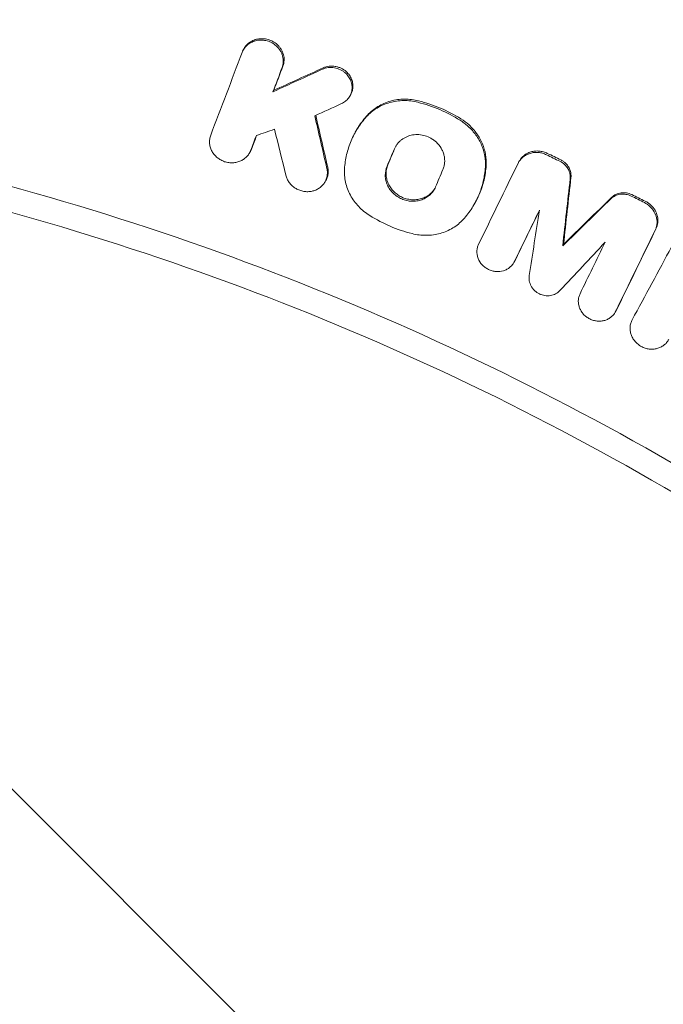
# Model space of a CAD drawing. Units: millimetres. Extents: x -1125 to 1125, y -3854 to 3854.
# Drawn here: x 109 to 204, y 274 to 419 of the extents above; entities that cross this region are included whole.
import ezdxf

# ---------------------------------------------------------------- set-up
doc = ezdxf.new("R2010")
doc.units = ezdxf.units.MM
doc.header["$LTSCALE"] = 20
doc.linetypes.add('HIDDEN', pattern=[9.525, 6.35, -3.175])
doc.layers.add('2d', color=230, linetype='Continuous')
doc.layers.add('EN-Free_Space_Hatch', color=10, linetype='HIDDEN')

msp = doc.modelspace()

# ---------------------------------------------------------------- hatches: boundary and pattern name
at = {"layer": 'EN-Free_Space_Hatch'}
h = msp.add_hatch(dxfattribs=at)
h.set_pattern_fill('ANSI31', color=256, scale=100)
h.set_pattern_definition([(135, (1125, -3854.5), (-224.506, -224.506), [])])
h.paths.add_polyline_path([(-1125, -3854.5), (1125, -3854.5), (1125, 3854.5), (-1125, 3854.5)])

# ---------------------------------------------------------------- linework, layer by layer
at = {"layer": '2d', "lineweight": 0}
for p, q in [((142.03, 414.14), (142.14, 414.34)), ((146.37, 408.01), (146.49, 408.23)), ((157.64, 407.39), (157.76, 407.6)), ((158.43, 402.08), (158.53, 402.25)), ((142.94, 399.06), (143.06, 399.27)), ((182.33, 397.66), (182.45, 397.87)), ((154.01, 394.82), (154.13, 395.03)), ((175.94, 391.68), (176.03, 391.86)), ((188.81, 385.44), (188.93, 385.66)), ((181.67, 383.02), (181.79, 383.23)), ((196.51, 375.74), (196.63, 375.95))]:
    msp.add_line(p, q, dxfattribs=at)
for points, knots in [([(348.26, 398.81), (342.25, 404.06), (336.13, 409.17), (326.77, 416.62), (323.63, 419.07), (317.28, 423.9), (314.07, 426.28), (297.95, 437.97), (284.72, 446.67), (257.62, 462.84), (243.74, 470.29), (215.35, 483.95), (200.83, 490.16), (178.56, 498.51), (171.06, 501.14), (155.88, 506.07), (148.26, 508.35), (125.32, 514.67), (109.92, 518.17), (78.89, 523.8), (63.27, 525.91), (31.8, 528.75), (15.96, 529.47), (0, 529.47)], [0, 0, 0, 0, 0.0239179, 0.0239179, 0.0358769, 0.0358769, 0.0478359, 0.0478359, 0.0956717, 0.0956717, 0.1435076, 0.1435076, 0.1913434, 0.1913434, 0.2152613, 0.2152613, 0.2391793, 0.2391793, 0.2870151, 0.2870151, 0.334851, 0.334851, 0.3826868, 0.3826868, 0.3826868, 0.3826868]), ([(146.86, 414.73), (146.67, 414.9), (146.47, 415.04), (146.02, 415.29), (145.78, 415.39), (145.28, 415.53), (145.03, 415.57), (144.52, 415.59), (144.27, 415.57), (143.77, 415.48), (143.53, 415.4), (143.09, 415.2), (142.88, 415.07), (142.5, 414.76), (142.34, 414.59), (142.06, 414.2), (141.94, 414), (141.86, 413.77)], [0.004269967, 0.004269967, 0.004269967, 0.004269967, 0.005035751, 0.005035751, 0.005801536, 0.005801536, 0.00656732, 0.00656732, 0.007333104, 0.007333104, 0.008098889, 0.008098889, 0.008864673, 0.008864673, 0.009630457, 0.009630457, 0.010396241, 0.010396241, 0.010396241, 0.010396241]), ([(142.14, 414.34), (142.19, 414.43), (142.25, 414.52), (142.45, 414.8), (142.62, 414.98), (143, 415.28), (143.2, 415.41), (143.65, 415.61), (143.89, 415.69), (144.26, 415.76), (144.39, 415.78), (144.64, 415.79), (144.77, 415.79), (145.15, 415.78), (145.4, 415.74), (145.9, 415.6), (146.13, 415.5), (146.58, 415.25), (146.79, 415.1), (146.98, 414.94), (147.09, 414.83), (147.2, 414.72), (147.39, 414.5), (147.48, 414.37), (147.71, 414), (147.83, 413.72), (147.98, 413.17), (148.02, 412.88), (148, 412.45), (147.98, 412.31), (147.92, 412.04), (147.88, 411.9), (147.83, 411.77)], [0.001374472, 0.001374472, 0.001374472, 0.001374472, 0.001719163, 0.001719163, 0.002484847, 0.002484847, 0.00325053, 0.00325053, 0.004016213, 0.004016213, 0.004399055, 0.004399055, 0.004781896, 0.004781896, 0.00554758, 0.00554758, 0.006313263, 0.006313263, 0.007078946, 0.007078946, 0.007078946, 0.007536817, 0.007536817, 0.007994687, 0.007994687, 0.008910428, 0.008910428, 0.009826169, 0.009826169, 0.01028404, 0.01028404, 0.010741911, 0.010741911, 0.010741911, 0.010741911]), ([(147.71, 411.55), (147.81, 411.82), (147.87, 412.1), (147.89, 412.53), (147.89, 412.67), (147.86, 412.95), (147.83, 413.1), (147.75, 413.38), (147.71, 413.51), (147.59, 413.78), (147.52, 413.91), (147.28, 414.29), (147.09, 414.52), (146.86, 414.73)], [0.000606363, 0.000606363, 0.000606363, 0.000606363, 0.001522264, 0.001522264, 0.001980214, 0.001980214, 0.002438165, 0.002438165, 0.002896115, 0.002896115, 0.003354066, 0.003354066, 0.004269967, 0.004269967, 0.004269967, 0.004269967]), ([(153.62, 411.31), (153.76, 411.37), (153.9, 411.42), (154.18, 411.5), (154.33, 411.53), (154.77, 411.58), (155.08, 411.57), (155.67, 411.48), (155.97, 411.38), (156.38, 411.18), (156.51, 411.11), (156.76, 410.94), (156.88, 410.85), (156.99, 410.75)], [0.002701771, 0.002701771, 0.002701771, 0.002701771, 0.003155557, 0.003155557, 0.003609343, 0.003609343, 0.004516915, 0.004516915, 0.005424487, 0.005424487, 0.005878272, 0.005878272, 0.006332058, 0.006332058, 0.006332058, 0.006332058]), ([(157.76, 407.6), (157.81, 407.69), (157.85, 407.78), (157.98, 408.08), (158.03, 408.29), (158.09, 408.73), (158.09, 408.95), (158.03, 409.39), (157.98, 409.62), (157.81, 410.04), (157.7, 410.24), (157.44, 410.62), (157.28, 410.8), (157.11, 410.96), (156.88, 411.16), (156.63, 411.33), (156.22, 411.53), (156.08, 411.58), (155.79, 411.67), (155.64, 411.71), (155.34, 411.76), (155.19, 411.77), (154.89, 411.78), (154.74, 411.77), (154.44, 411.74), (154.3, 411.71), (154.01, 411.63), (153.87, 411.58), (153.74, 411.52)], [0.00309715, 0.00309715, 0.00309715, 0.00309715, 0.003429484, 0.003429484, 0.004140386, 0.004140386, 0.004851287, 0.004851287, 0.005562189, 0.005562189, 0.00627309, 0.00627309, 0.006983991, 0.006983991, 0.006983991, 0.007892125, 0.007892125, 0.008346192, 0.008346192, 0.008800259, 0.008800259, 0.009254327, 0.009254327, 0.009708394, 0.009708394, 0.010162461, 0.010162461, 0.010616528, 0.010616528, 0.010616528, 0.010616528]), ([(156.99, 410.75), (157.17, 410.59), (157.32, 410.41), (157.59, 410.03), (157.69, 409.83), (157.86, 409.41), (157.92, 409.18), (157.97, 408.74), (157.97, 408.52), (157.91, 408.08), (157.86, 407.87), (157.69, 407.46), (157.58, 407.27), (157.32, 406.92), (157.16, 406.76), (156.81, 406.48), (156.62, 406.36), (156.41, 406.27)], [0.006332058, 0.006332058, 0.006332058, 0.006332058, 0.007042885, 0.007042885, 0.007753711, 0.007753711, 0.008464537, 0.008464537, 0.009175363, 0.009175363, 0.009886189, 0.009886189, 0.010597015, 0.010597015, 0.011307842, 0.011307842, 0.012018668, 0.012018668, 0.012018668, 0.012018668]), ([(160.09, 404.38), (160.31, 404.62), (160.55, 404.84), (161.06, 405.26), (161.33, 405.46), (162.19, 405.98), (162.81, 406.25), (164.13, 406.62), (164.81, 406.71), (165.85, 406.73), (166.21, 406.71), (166.9, 406.62), (167.25, 406.56), (167.59, 406.47)], [0.000961987, 0.000961987, 0.000961987, 0.000961987, 0.002012935, 0.002012935, 0.003063883, 0.003063883, 0.00516578, 0.00516578, 0.007267676, 0.007267676, 0.008318625, 0.008318625, 0.009369573, 0.009369573, 0.009369573, 0.009369573]), ([(167.71, 406.68), (167.03, 406.85), (166.33, 406.94), (165.28, 406.93), (164.94, 406.9), (164.26, 406.81), (163.92, 406.74), (163.27, 406.55), (162.94, 406.44), (162.32, 406.17), (162.02, 406.02), (161.46, 405.67), (161.19, 405.48), (160.67, 405.06), (160.43, 404.83), (160.21, 404.59)], [0.000356495, 0.000356495, 0.000356495, 0.000356495, 0.002459422, 0.002459422, 0.003510886, 0.003510886, 0.00456235, 0.00456235, 0.005613813, 0.005613813, 0.006665277, 0.006665277, 0.007716741, 0.007716741, 0.008768205, 0.008768205, 0.008768205, 0.008768205]), ([(167.59, 406.47), (168.69, 406.2), (169.76, 405.84), (171.82, 404.96), (172.82, 404.44), (173.78, 403.84)], [0.000075599, 0.000075599, 0.000075599, 0.000075599, 0.003437467, 0.003437467, 0.006799335, 0.006799335, 0.006799335, 0.006799335]), ([(173.9, 404.05), (172.93, 404.65), (171.94, 405.17), (169.87, 406.05), (168.81, 406.41), (167.71, 406.68)], [0.000339017, 0.000339017, 0.000339017, 0.000339017, 0.003700919, 0.003700919, 0.007062821, 0.007062821, 0.007062821, 0.007062821]), ([(0, 405), (22.67, 405), (68.02, 401.19), (134.29, 384.13), (176.15, 365.41), (216.28, 343.18), (235.48, 330.32), (253.53, 315.83)], [0, 0, 0, 0, 0.25, 0.5, 0.75, 0.75, 1, 1, 1, 1]), ([(160.09, 404.38), (159.61, 403.85), (159.18, 403.28), (158.42, 402.1), (158.09, 401.47), (157.54, 400.16), (157.32, 399.49), (157, 398.12), (156.89, 397.42), (156.85, 396.71)], [0.000247459, 0.000247459, 0.000247459, 0.000247459, 0.002533585, 0.002533585, 0.00481971, 0.00481971, 0.007105835, 0.007105835, 0.009391961, 0.009391961, 0.009391961, 0.009391961]), ([(158.53, 402.25), (158.65, 402.47), (158.78, 402.69), (159.3, 403.49), (159.73, 404.06), (160.21, 404.59)], [0.006619341, 0.006619341, 0.006619341, 0.006619341, 0.007439386, 0.007439386, 0.009725574, 0.009725574, 0.009725574, 0.009725574]), ([(174.97, 402.94), (174.79, 403.11), (174.59, 403.27), (174.2, 403.57), (173.99, 403.71), (173.78, 403.84)], [0.007468542, 0.007468542, 0.007468542, 0.007468542, 0.008211093, 0.008211093, 0.008953643, 0.008953643, 0.008953643, 0.008953643]), ([(173.9, 404.05), (174.32, 403.78), (174.72, 403.48), (175.09, 403.15), (175.51, 402.76), (175.9, 402.33), (176.55, 401.41), (176.82, 400.92), (177.26, 399.88), (177.42, 399.36), (177.6, 398.28), (177.63, 397.73), (177.6, 397.19)], [0.000214056, 0.000214056, 0.000214056, 0.000214056, 0.001713042, 0.001713042, 0.001713042, 0.003443949, 0.003443949, 0.005174856, 0.005174856, 0.006905762, 0.006905762, 0.008636669, 0.008636669, 0.008636669, 0.008636669]), ([(177.48, 396.98), (177.52, 397.52), (177.49, 398.06), (177.35, 398.87), (177.28, 399.14), (177.13, 399.67), (176.94, 400.19), (176.7, 400.7), (176.42, 401.19), (176.27, 401.43), (175.77, 402.12), (175.4, 402.55), (174.97, 402.94)], [0.000533586, 0.000533586, 0.000533586, 0.000533586, 0.002267325, 0.002267325, 0.003134194, 0.003134194, 0.004001064, 0.004867933, 0.004867933, 0.005734803, 0.005734803, 0.007468542, 0.007468542, 0.007468542, 0.007468542]), ([(137.25, 401.63), (137.18, 401.45), (137.14, 401.27), (137.08, 400.89), (137.07, 400.7), (137.09, 400.32), (137.12, 400.13), (137.23, 399.76), (137.3, 399.57), (137.47, 399.22), (137.58, 399.05), (137.82, 398.74), (137.96, 398.59), (138.26, 398.32), (138.43, 398.2), (138.77, 397.99), (138.96, 397.9), (139.34, 397.75), (139.54, 397.69), (139.94, 397.62), (140.14, 397.6), (140.55, 397.6), (140.75, 397.62), (141.15, 397.7), (141.34, 397.75), (141.71, 397.9), (141.88, 397.99), (142.2, 398.2), (142.36, 398.33), (142.63, 398.6), (142.75, 398.74), (142.95, 399.06), (143.04, 399.23), (143.11, 399.41)], [0.003340599, 0.003340599, 0.003340599, 0.003340599, 0.003952596, 0.003952596, 0.004564594, 0.004564594, 0.005176591, 0.005176591, 0.005788588, 0.005788588, 0.006400585, 0.006400585, 0.007012583, 0.007012583, 0.00762458, 0.00762458, 0.008236577, 0.008236577, 0.008848574, 0.008848574, 0.009460572, 0.009460572, 0.010072569, 0.010072569, 0.010684566, 0.010684566, 0.011296563, 0.011296563, 0.011908561, 0.011908561, 0.012520558, 0.012520558, 0.013132555, 0.013132555, 0.013132555, 0.013132555]), ([(170.26, 400.66), (170.15, 400.76), (170.03, 400.86), (169.78, 401.04), (169.65, 401.12), (169.24, 401.35), (168.96, 401.47), (168.36, 401.65), (168.05, 401.71), (167.44, 401.75), (167.13, 401.73), (166.53, 401.63), (166.24, 401.55), (165.69, 401.31), (165.44, 401.16), (165.09, 400.9), (164.98, 400.8), (164.77, 400.6), (164.58, 400.38), (164.42, 400.14), (164.28, 399.9), (164.21, 399.77), (164.15, 399.63)], [0.007144252, 0.007144252, 0.007144252, 0.007144252, 0.007608239, 0.007608239, 0.008072227, 0.008072227, 0.009000202, 0.009000202, 0.009928177, 0.009928177, 0.010856152, 0.010856152, 0.011784127, 0.011784127, 0.012712102, 0.012712102, 0.013176089, 0.013176089, 0.013640077, 0.014104064, 0.014104064, 0.014568052, 0.014568052, 0.014568052, 0.014568052]), ([(171.26, 396.61), (171.33, 396.78), (171.39, 396.95), (171.47, 397.3), (171.5, 397.47), (171.53, 397.84), (171.52, 398.02), (171.49, 398.38), (171.46, 398.56), (171.38, 398.92), (171.32, 399.1), (171.17, 399.45), (171.09, 399.61), (170.8, 400.1), (170.55, 400.4), (170.26, 400.66)], [0.002490845, 0.002490845, 0.002490845, 0.002490845, 0.003072521, 0.003072521, 0.003654197, 0.003654197, 0.004235872, 0.004235872, 0.004817548, 0.004817548, 0.005399224, 0.005399224, 0.0059809, 0.0059809, 0.007144252, 0.007144252, 0.007144252, 0.007144252]), ([(182.26, 397.52), (182.35, 397.7), (182.45, 397.86), (182.69, 398.17), (182.83, 398.31), (183.13, 398.56), (183.29, 398.67), (183.64, 398.86), (183.83, 398.93), (184.21, 399.05), (184.42, 399.09), (184.82, 399.13), (185.03, 399.13), (185.44, 399.1), (185.65, 399.06), (186.05, 398.95), (186.25, 398.87), (186.44, 398.78)], [0.001420962, 0.001420962, 0.001420962, 0.001420962, 0.002046774, 0.002046774, 0.002672586, 0.002672586, 0.003298398, 0.003298398, 0.00392421, 0.00392421, 0.004550021, 0.004550021, 0.005175833, 0.005175833, 0.005801645, 0.005801645, 0.006427457, 0.006427457, 0.006427457, 0.006427457]), ([(186.55, 398.99), (186.37, 399.08), (186.17, 399.16), (185.77, 399.27), (185.56, 399.3), (185.15, 399.34), (184.94, 399.34), (184.53, 399.3), (184.33, 399.26), (183.95, 399.14), (183.76, 399.07), (183.41, 398.88), (183.25, 398.77), (182.94, 398.52), (182.81, 398.38), (182.6, 398.11), (182.52, 397.99), (182.45, 397.87)], [0.000380404, 0.000380404, 0.000380404, 0.000380404, 0.001006164, 0.001006164, 0.001631925, 0.001631925, 0.002257685, 0.002257685, 0.002883446, 0.002883446, 0.003509206, 0.003509206, 0.004134967, 0.004134967, 0.004760727, 0.004760727, 0.005222757, 0.005222757, 0.005222757, 0.005222757]), ([(154.27, 396.75), (154.32, 396.56), (154.34, 396.38), (154.35, 396), (154.33, 395.81), (154.26, 395.44), (154.21, 395.26), (154.06, 394.91), (153.97, 394.75), (153.76, 394.44), (153.63, 394.3), (153.36, 394.04), (153.2, 393.92), (152.88, 393.72), (152.7, 393.63), (152.33, 393.5), (152.14, 393.45), (151.75, 393.39), (151.54, 393.37), (151.14, 393.38), (150.94, 393.41), (150.54, 393.49), (150.35, 393.55), (149.97, 393.71), (149.79, 393.8), (149.45, 394.02), (149.29, 394.15), (149, 394.42), (148.87, 394.57), (148.63, 394.89), (148.53, 395.06), (148.37, 395.41), (148.3, 395.6), (148.26, 395.79)], [0.001232831, 0.001232831, 0.001232831, 0.001232831, 0.00183987, 0.00183987, 0.002446909, 0.002446909, 0.003053948, 0.003053948, 0.003660987, 0.003660987, 0.004268026, 0.004268026, 0.004875065, 0.004875065, 0.005482104, 0.005482104, 0.006089143, 0.006089143, 0.006696182, 0.006696182, 0.007303221, 0.007303221, 0.00791026, 0.00791026, 0.008517299, 0.008517299, 0.009124337, 0.009124337, 0.009731376, 0.009731376, 0.010338415, 0.010338415, 0.010945454, 0.010945454, 0.010945454, 0.010945454]), ([(154.13, 395.03), (154.18, 395.12), (154.22, 395.21), (154.33, 395.47), (154.38, 395.65), (154.45, 396.02), (154.47, 396.21), (154.46, 396.59), (154.44, 396.78), (154.39, 396.97)], [0.007806748, 0.007806748, 0.007806748, 0.007806748, 0.008125697, 0.008125697, 0.008732871, 0.008732871, 0.009340044, 0.009340044, 0.009947218, 0.009947218, 0.009947218, 0.009947218]), ([(156.85, 396.71), (156.81, 396.05), (156.86, 395.4), (157.08, 394.42), (157.18, 394.09), (157.42, 393.47), (157.56, 393.16), (157.88, 392.56), (158.07, 392.27), (158.47, 391.71), (158.7, 391.44), (159.17, 390.94), (159.43, 390.71), (159.97, 390.26), (160.26, 390.06), (160.56, 389.87)], [0.0001088, 0.0001088, 0.0001088, 0.0001088, 0.002215328, 0.002215328, 0.003268593, 0.003268593, 0.004321857, 0.004321857, 0.005375121, 0.005375121, 0.006428385, 0.006428385, 0.007481649, 0.007481649, 0.008534913, 0.008534913, 0.008534913, 0.008534913]), ([(163.08, 397.1), (162.9, 396.67), (162.81, 396.2), (162.82, 395.49), (162.85, 395.26), (162.96, 394.79), (163.04, 394.56), (163.24, 394.12), (163.36, 393.91), (163.65, 393.5), (163.81, 393.31), (164.17, 392.97), (164.36, 392.81), (164.79, 392.53), (165.01, 392.41), (165.47, 392.21), (165.72, 392.13), (166.21, 392.02), (166.46, 391.99), (166.96, 391.97), (167.21, 391.98), (167.69, 392.06), (167.93, 392.12), (168.39, 392.28), (168.61, 392.38), (169.02, 392.63), (169.21, 392.77), (169.56, 393.1), (169.71, 393.27), (169.98, 393.65), (170.1, 393.86), (170.19, 394.07)], [0.00119802, 0.00119802, 0.00119802, 0.00119802, 0.00270769, 0.00270769, 0.00346253, 0.00346253, 0.00421736, 0.00421736, 0.0049722, 0.0049722, 0.00572704, 0.00572704, 0.00648187, 0.00648187, 0.00723671, 0.00723671, 0.00799155, 0.00799155, 0.00874638, 0.00874638, 0.00950122, 0.00950122, 0.01025605, 0.01025605, 0.01101089, 0.01101089, 0.01176573, 0.01176573, 0.01252056, 0.01252056, 0.0132754, 0.0132754, 0.0132754, 0.0132754]), ([(170.09, 393.86), (170.05, 393.8), (170.01, 393.74), (169.83, 393.48), (169.68, 393.31), (169.33, 392.99), (169.14, 392.84), (168.73, 392.6), (168.51, 392.49), (168.05, 392.33), (167.81, 392.27), (167.33, 392.2), (167.08, 392.18), (166.58, 392.2), (166.33, 392.24), (165.84, 392.35), (165.59, 392.42), (165.13, 392.62), (164.91, 392.74), (164.49, 393.02), (164.29, 393.18), (163.93, 393.53), (163.77, 393.72), (163.48, 394.12), (163.36, 394.33), (163.16, 394.77), (163.08, 395), (162.97, 395.47), (162.94, 395.71), (162.93, 396.18), (162.95, 396.42), (163.04, 396.87), (163.11, 397.1), (163.2, 397.31)], [0.00114074, 0.00114074, 0.00114074, 0.00114074, 0.0013761, 0.0013761, 0.00213122, 0.00213122, 0.00288634, 0.00288634, 0.00364147, 0.00364147, 0.00439659, 0.00439659, 0.00515171, 0.00515171, 0.00590684, 0.00590684, 0.00666196, 0.00666196, 0.00741708, 0.00741708, 0.00817221, 0.00817221, 0.00892733, 0.00892733, 0.00968245, 0.00968245, 0.01043758, 0.01043758, 0.0111927, 0.0111927, 0.01194782, 0.01194782, 0.01270294, 0.01270294, 0.01270294, 0.01270294]), ([(177.48, 396.98), (177.44, 396.26), (177.33, 395.56), (177.01, 394.19), (176.79, 393.52), (176.23, 392.21), (175.9, 391.59), (175.15, 390.4), (174.72, 389.84), (174.24, 389.31)], [0.000333034, 0.000333034, 0.000333034, 0.000333034, 0.002619138, 0.002619138, 0.004905241, 0.004905241, 0.007191345, 0.007191345, 0.009477448, 0.009477448, 0.009477448, 0.009477448]), ([(176.03, 391.86), (176.26, 392.25), (176.46, 392.66), (176.9, 393.73), (177.12, 394.39), (177.45, 395.76), (177.55, 396.47), (177.6, 397.19)], [0.004738209, 0.004738209, 0.004738209, 0.004738209, 0.006198318, 0.006198318, 0.008481965, 0.008481965, 0.010765613, 0.010765613, 0.010765613, 0.010765613]), ([(188.52, 398.03), (188.64, 397.98), (188.76, 397.91), (188.98, 397.76), (189.09, 397.67), (189.19, 397.58), (189.34, 397.44), (189.47, 397.29), (189.69, 396.96), (189.79, 396.79), (189.93, 396.42), (189.98, 396.23), (190.03, 395.85), (190.04, 395.66), (190.02, 395.47)], [0.000183322, 0.000183322, 0.000183322, 0.000183322, 0.000588039, 0.000588039, 0.000992755, 0.000992755, 0.000992755, 0.001601892, 0.001601892, 0.002211028, 0.002211028, 0.002820165, 0.002820165, 0.003429301, 0.003429301, 0.003429301, 0.003429301]), ([(189.9, 395.26), (189.92, 395.45), (189.92, 395.64), (189.86, 396.02), (189.81, 396.21), (189.67, 396.58), (189.58, 396.75), (189.35, 397.08), (189.22, 397.23), (189.07, 397.37)], [0.000683623, 0.000683623, 0.000683623, 0.000683623, 0.001292304, 0.001292304, 0.001900985, 0.001900985, 0.002509665, 0.002509665, 0.003118346, 0.003118346, 0.003118346, 0.003118346]), ([(198.81, 392.74), (198.69, 392.8), (198.56, 392.85), (198.3, 392.93), (198.17, 392.96), (197.91, 393.01), (197.77, 393.02), (197.51, 393.02), (197.37, 393.02), (197.11, 392.98), (196.98, 392.95), (196.73, 392.88), (196.61, 392.83), (196.38, 392.72), (196.27, 392.66), (196.06, 392.51), (195.96, 392.43), (195.87, 392.34)], [0.000336442, 0.000336442, 0.000336442, 0.000336442, 0.000741647, 0.000741647, 0.001146853, 0.001146853, 0.001552058, 0.001552058, 0.001957264, 0.001957264, 0.00236247, 0.00236247, 0.002767675, 0.002767675, 0.003172881, 0.003172881, 0.003578086, 0.003578086, 0.003578086, 0.003578086]), ([(195.99, 392.55), (196.08, 392.64), (196.18, 392.72), (196.38, 392.87), (196.49, 392.93), (196.73, 393.04), (196.85, 393.09), (197.1, 393.16), (197.23, 393.19), (197.49, 393.23), (197.62, 393.23), (197.89, 393.23), (198.02, 393.22), (198.42, 393.15), (198.68, 393.07), (198.93, 392.95)], [0.001630499, 0.001630499, 0.001630499, 0.001630499, 0.002035711, 0.002035711, 0.002440923, 0.002440923, 0.002846135, 0.002846135, 0.003251346, 0.003251346, 0.003656558, 0.003656558, 0.00406177, 0.00406177, 0.004872194, 0.004872194, 0.004872194, 0.004872194]), ([(200.88, 391.98), (201.03, 391.91), (201.18, 391.83), (201.45, 391.64), (201.58, 391.53), (201.71, 391.42), (201.95, 391.19), (202.16, 390.93), (202.49, 390.36), (202.61, 390.06), (202.74, 389.43), (202.76, 389.12), (202.7, 388.65), (202.67, 388.5), (202.59, 388.2), (202.53, 388.05), (202.46, 387.92)], [0.000159838, 0.000159838, 0.000159838, 0.000159838, 0.000657893, 0.000657893, 0.001155949, 0.001155949, 0.001155949, 0.002159468, 0.002159468, 0.003162987, 0.003162987, 0.004166506, 0.004166506, 0.004668266, 0.004668266, 0.005170026, 0.005170026, 0.005170026, 0.005170026]), ([(202.34, 387.7), (202.41, 387.84), (202.47, 387.99), (202.55, 388.29), (202.59, 388.44), (202.62, 388.75), (202.63, 388.91), (202.61, 389.22), (202.59, 389.38), (202.49, 389.85), (202.37, 390.15), (202.04, 390.73), (201.84, 390.98), (201.59, 391.21)], [0.001339899, 0.001339899, 0.001339899, 0.001339899, 0.001841599, 0.001841599, 0.0023433, 0.0023433, 0.002845, 0.002845, 0.0033467, 0.0033467, 0.0043501, 0.0043501, 0.005353501, 0.005353501, 0.005353501, 0.005353501]), ([(160.56, 389.87), (161.53, 389.27), (162.53, 388.75), (164.59, 387.87), (165.65, 387.51), (166.75, 387.24)], [0.000068404, 0.000068404, 0.000068404, 0.000068404, 0.003430171, 0.003430171, 0.006791938, 0.006791938, 0.006791938, 0.006791938]), ([(174.24, 389.31), (173.79, 388.83), (173.29, 388.41), (172.43, 387.89), (172.13, 387.73), (171.51, 387.47), (171.2, 387.36), (170.54, 387.17), (170.2, 387.1), (169.52, 387.01), (169.18, 386.99), (168.49, 386.98), (168.14, 387), (167.44, 387.08), (167.09, 387.15), (166.75, 387.24)], [0.000252081, 0.000252081, 0.000252081, 0.000252081, 0.002354202, 0.002354202, 0.003405262, 0.003405262, 0.004456322, 0.004456322, 0.005507383, 0.005507383, 0.006558443, 0.006558443, 0.007609503, 0.007609503, 0.008660564, 0.008660564, 0.008660564, 0.008660564]), ([(176.49, 385.68), (176.42, 385.52), (176.35, 385.35), (176.27, 385.01), (176.25, 384.84), (176.24, 384.48), (176.25, 384.3), (176.31, 383.95), (176.36, 383.77), (176.56, 383.26), (176.76, 382.94), (177.15, 382.52), (177.29, 382.4), (177.6, 382.18), (177.76, 382.07), (178.1, 381.91), (178.28, 381.84), (178.65, 381.74), (178.84, 381.7), (179.4, 381.66), (179.78, 381.69), (180.31, 381.85), (180.48, 381.92), (180.8, 382.09), (180.94, 382.19), (181.22, 382.42), (181.34, 382.55), (181.56, 382.83), (181.65, 382.97), (181.73, 383.13)], [0.002554929, 0.002554929, 0.002554929, 0.002554929, 0.003124465, 0.003124465, 0.003694002, 0.003694002, 0.004263539, 0.004263539, 0.004833075, 0.004833075, 0.005972149, 0.005972149, 0.006541685, 0.006541685, 0.007111222, 0.007111222, 0.007680759, 0.007680759, 0.008250296, 0.008250296, 0.009389369, 0.009389369, 0.009958906, 0.009958906, 0.010528442, 0.010528442, 0.011097979, 0.011097979, 0.011667516, 0.011667516, 0.011667516, 0.011667516]), ([(188.4, 378.89), (188.22, 378.7), (188.01, 378.53), (187.54, 378.29), (187.28, 378.21), (186.87, 378.14), (186.74, 378.13), (186.46, 378.13), (186.32, 378.14), (186.05, 378.19), (185.91, 378.22), (185.64, 378.3), (185.51, 378.36), (185.26, 378.48), (185.14, 378.55), (184.91, 378.71), (184.8, 378.8), (184.6, 378.99), (184.5, 379.09), (184.33, 379.31), (184.26, 379.42), (184.12, 379.66), (184.07, 379.78), (183.98, 380.04), (183.94, 380.17), (183.87, 380.56), (183.86, 380.82), (183.9, 381.08)], [0.000417419, 0.000417419, 0.000417419, 0.000417419, 0.001255058, 0.001255058, 0.002092698, 0.002092698, 0.002511517, 0.002511517, 0.002930337, 0.002930337, 0.003349157, 0.003349157, 0.003767977, 0.003767977, 0.004186796, 0.004186796, 0.004605616, 0.004605616, 0.005024436, 0.005024436, 0.005443255, 0.005443255, 0.005862075, 0.005862075, 0.006280895, 0.006280895, 0.007118534, 0.007118534, 0.007118534, 0.007118534]), ([(196.57, 375.86), (196.5, 375.7), (196.4, 375.55), (196.18, 375.27), (196.06, 375.15), (195.79, 374.92), (195.64, 374.82), (195.32, 374.65), (195.15, 374.58), (194.8, 374.48), (194.62, 374.44), (194.25, 374.41), (194.06, 374.41), (193.68, 374.44), (193.5, 374.48), (193.13, 374.58), (192.95, 374.65), (192.61, 374.82), (192.45, 374.92), (192.14, 375.14), (192, 375.27), (191.74, 375.55), (191.63, 375.7), (191.43, 376.01), (191.35, 376.18), (191.21, 376.52), (191.17, 376.7), (191.1, 377.05), (191.09, 377.23), (191.1, 377.59), (191.13, 377.77), (191.21, 378.11), (191.27, 378.27), (191.35, 378.43)], [0.000475376, 0.000475376, 0.000475376, 0.000475376, 0.001044881, 0.001044881, 0.001614386, 0.001614386, 0.002183891, 0.002183891, 0.002753395, 0.002753395, 0.0033229, 0.0033229, 0.003892405, 0.003892405, 0.00446191, 0.00446191, 0.005031414, 0.005031414, 0.005600919, 0.005600919, 0.006170424, 0.006170424, 0.006739929, 0.006739929, 0.007309434, 0.007309434, 0.007878938, 0.007878938, 0.008448443, 0.008448443, 0.009017948, 0.009017948, 0.009587453, 0.009587453, 0.009587453, 0.009587453]), ([(198.98, 374.61), (198.9, 374.45), (198.83, 374.28), (198.72, 373.93), (198.69, 373.74), (198.66, 373.37), (198.67, 373.18), (198.72, 372.81), (198.76, 372.62), (198.89, 372.26), (198.97, 372.08), (199.16, 371.75), (199.27, 371.59), (199.53, 371.29), (199.68, 371.15), (199.99, 370.9), (200.15, 370.79), (200.5, 370.6), (200.69, 370.52), (201.06, 370.4), (201.26, 370.35), (201.65, 370.3), (201.85, 370.3), (202.24, 370.32), (202.43, 370.35), (202.8, 370.44), (202.98, 370.51), (203.32, 370.67), (203.48, 370.77), (203.77, 371), (203.91, 371.12), (204.15, 371.41), (204.25, 371.56), (204.34, 371.72)], [0.00236758, 0.00236758, 0.00236758, 0.00236758, 0.002963086, 0.002963086, 0.003558593, 0.003558593, 0.004154099, 0.004154099, 0.004749606, 0.004749606, 0.005345112, 0.005345112, 0.005940619, 0.005940619, 0.006536125, 0.006536125, 0.007131631, 0.007131631, 0.007727138, 0.007727138, 0.008322644, 0.008322644, 0.008918151, 0.008918151, 0.009513657, 0.009513657, 0.010109164, 0.010109164, 0.01070467, 0.01070467, 0.011300177, 0.011300177, 0.011895683, 0.011895683, 0.011895683, 0.011895683])]:
    msp.add_open_spline(points, degree=3, knots=knots, dxfattribs=at)
for points in [[(141.86, 413.77), (140.32, 409.72), (138.79, 405.68), (137.25, 401.63)], [(146.37, 408.01), (146.82, 409.19), (147.27, 410.37), (147.71, 411.55)], [(146.37, 408.01), (148.79, 409.11), (151.21, 410.21), (153.62, 411.31)], [(147.83, 411.77), (147.39, 410.59), (146.94, 409.41), (146.49, 408.23)], [(153.74, 411.52), (151.33, 410.42), (148.91, 409.32), (146.49, 408.23)], [(255.83, 318.68), (238.11, 332.91), (200.11, 358.54), (136.98, 387.1), (69.58, 404.7), (23.19, 408.66), (0, 408.66)], [(156.41, 406.27), (155.1, 405.68), (153.79, 405.09), (152.49, 404.5)], [(154.27, 396.75), (153.68, 399.34), (153.08, 401.92), (152.49, 404.5)], [(152.64, 404.57), (153.22, 402.04), (153.81, 399.5), (154.39, 396.97)], [(143.94, 401.6), (144.83, 401.9), (145.72, 402.21), (146.6, 402.52)], [(146.6, 402.52), (147.16, 400.27), (147.71, 398.03), (148.26, 395.79)], [(143.11, 399.41), (143.38, 400.14), (143.66, 400.87), (143.94, 401.6)], [(143.98, 401.61), (143.73, 400.95), (143.48, 400.29), (143.23, 399.62)], [(143.23, 399.62), (143.18, 399.5), (143.13, 399.38), (143.06, 399.27)], [(164.15, 399.63), (163.8, 398.79), (163.44, 397.94), (163.08, 397.1)], [(163.2, 397.31), (163.56, 398.16), (163.92, 399), (164.27, 399.85)], [(164.27, 399.85), (164.3, 399.92), (164.34, 399.99), (164.37, 400.06)], [(143, 399.16), (143, 399.16), (143, 399.16), (143, 399.16)], [(188.4, 397.83), (187.75, 398.14), (187.09, 398.46), (186.44, 398.78)], [(186.55, 398.99), (187.21, 398.67), (187.86, 398.35), (188.52, 398.03)], [(182.26, 397.52), (180.34, 393.57), (178.42, 389.63), (176.49, 385.68)], [(189.07, 397.37), (188.87, 397.55), (188.65, 397.71), (188.4, 397.83)], [(171.26, 396.61), (170.9, 395.76), (170.54, 394.92), (170.19, 394.07)], [(188.81, 385.44), (189.17, 388.72), (189.54, 391.99), (189.9, 395.26)], [(190.02, 395.47), (189.65, 392.2), (189.29, 388.93), (188.93, 385.66)], [(188.81, 385.44), (191.16, 387.74), (193.52, 390.04), (195.87, 392.34)], [(195.99, 392.55), (193.63, 390.25), (191.28, 387.95), (188.93, 385.66)], [(198.81, 392.74), (199.46, 392.42), (200.12, 392.1), (200.77, 391.77)], [(200.88, 391.98), (200.23, 392.3), (199.58, 392.63), (198.93, 392.95)], [(201.59, 391.21), (201.34, 391.44), (201.07, 391.63), (200.77, 391.77)], [(181.73, 383.13), (182.95, 385.64), (184.18, 388.15), (185.4, 390.66)], [(185.39, 390.61), (184.21, 388.19), (183.03, 385.77), (181.85, 383.35)], [(185.4, 390.66), (184.9, 387.47), (184.4, 384.28), (183.9, 381.08)], [(202.34, 387.7), (200.42, 383.76), (198.5, 379.81), (196.57, 375.86)], [(196.69, 376.08), (198.62, 380.02), (200.54, 383.97), (202.46, 387.92)], [(195.02, 385.96), (192.81, 383.6), (190.6, 381.24), (188.4, 378.89)], [(191.35, 378.43), (192.57, 380.94), (193.79, 383.45), (195.02, 385.96)], [(204.75, 385.29), (202.83, 381.73), (200.91, 378.17), (198.98, 374.61)], [(181.85, 383.35), (181.83, 383.31), (181.81, 383.27), (181.79, 383.23)], [(196.63, 375.95), (196.65, 375.99), (196.67, 376.03), (196.69, 376.08)]]:
    msp.add_open_spline(points, degree=3, dxfattribs=at)

doc.saveas('drawing.dxf')
